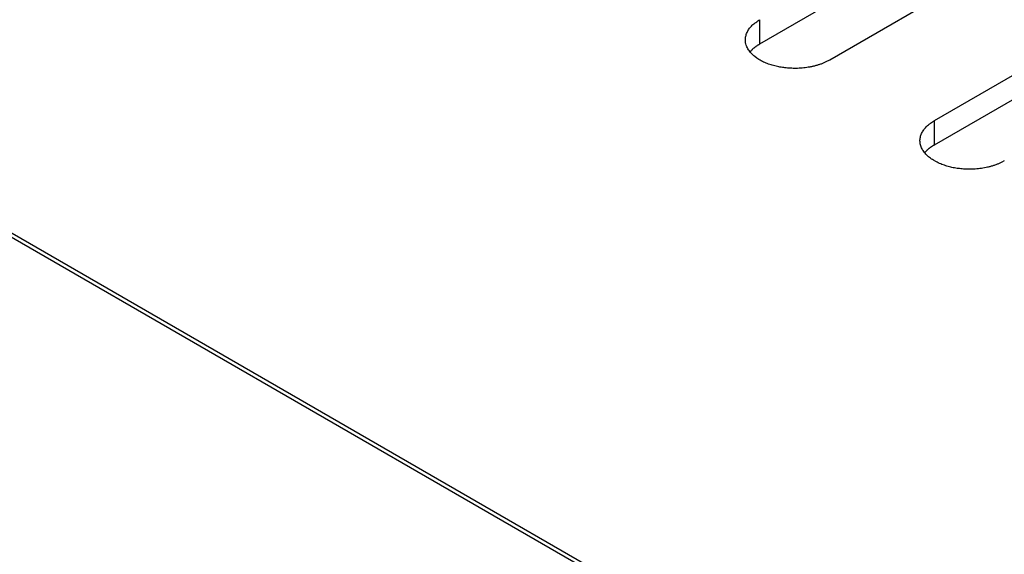
# Model space of a CAD drawing. Units: inches. Extents: x 0.5 to 16.1, y 0.5 to 11.2.
# Drawn here: x 11.8 to 12, y 7.6 to 7.7 of the extents above; entities that cross this region are included whole.
import ezdxf

# ---------------------------------------------------------------- set-up
doc = ezdxf.new("R2010")
doc.units = ezdxf.units.IN
doc.header["$MEASUREMENT"] = 0
doc.layers.add('Layer 1', color=7, linetype='Continuous')

# ---------------------------------------------------------------- blocks, each defined once
blk = doc.blocks.new('block 6')
at = {"layer": 'Layer 1', "color": 7, "lineweight": 25, "true_color": 0xffffff}
for points in [[(13.17067, 6.84421), (11.45029, 7.83748)], [(11.45028, 7.83672), (13.1647, 6.84689)], [(11.97673, 7.6515), (12.05635, 7.69747)], [(12.06963, 7.6944), (11.99001, 7.64843)], [(12.00992, 7.63695), (12.08954, 7.68292)], [(12.00992, 7.63234), (12.08954, 7.67831)], [(11.97673, 7.6515), (11.97673, 7.65609)], [(12.00992, 7.63234), (12.00992, 7.63695)]]:
    blk.add_lwpolyline(points, dxfattribs=at)
for points, knots in [([(11.99001, 7.64844), (11.99001, 7.64844), (11.98954, 7.64819), (11.98954, 7.64819), (11.98937, 7.6481), (11.9892, 7.64802), (11.98903, 7.64795), (11.98886, 7.64787), (11.98869, 7.6478), (11.9885, 7.64774), (11.98833, 7.64765), (11.98814, 7.64759), (11.98795, 7.64755), (11.98778, 7.64748), (11.98759, 7.64742), (11.98739, 7.64738), (11.9872, 7.64731), (11.98699, 7.64727), (11.98682, 7.64723), (11.98663, 7.64719), (11.98642, 7.64714), (11.98623, 7.6471), (11.98604, 7.64708), (11.98584, 7.64704), (11.98565, 7.64702), (11.98544, 7.64699), (11.98525, 7.64695), (11.98508, 7.64693), (11.98487, 7.64691), (11.98468, 7.64691), (11.98448, 7.64689), (11.98427, 7.64687), (11.9841, 7.64687), (11.98391, 7.64685), (11.98391, 7.64685), (11.98336, 7.64685), (11.98336, 7.64685), (11.98317, 7.64685), (11.983, 7.64685), (11.98281, 7.64687), (11.98262, 7.64687), (11.98247, 7.64687), (11.98228, 7.64689), (11.98211, 7.64689), (11.98194, 7.64691), (11.98174, 7.64693), (11.9816, 7.64695), (11.98143, 7.64697), (11.98128, 7.64699), (11.98111, 7.64702), (11.98094, 7.64704), (11.98077, 7.64706), (11.98064, 7.64708), (11.98047, 7.64712), (11.98032, 7.64714), (11.98015, 7.64716), (11.97998, 7.64721), (11.97983, 7.64725), (11.97968, 7.64729), (11.97951, 7.64734), (11.97934, 7.64738), (11.97917, 7.64742), (11.97903, 7.64746), (11.97888, 7.64753), (11.97871, 7.64757), (11.97854, 7.64761), (11.97839, 7.64768), (11.97822, 7.64774), (11.97807, 7.6478), (11.97792, 7.64787), (11.97775, 7.64793), (11.9776, 7.64799), (11.97745, 7.64806), (11.97728, 7.64814), (11.97716, 7.64821), (11.97701, 7.64829), (11.97686, 7.64838), (11.97671, 7.64844), (11.97656, 7.64852), (11.97641, 7.64863), (11.97628, 7.64872), (11.97616, 7.6488), (11.97616, 7.6488), (11.97577, 7.64908), (11.97577, 7.64908), (11.97565, 7.64918), (11.97552, 7.64929), (11.97541, 7.6494), (11.97533, 7.6495), (11.9752, 7.64961), (11.9751, 7.64972), (11.97501, 7.64982), (11.9749, 7.64993), (11.97482, 7.65005), (11.97473, 7.65016), (11.97465, 7.65027), (11.97456, 7.65039), (11.9745, 7.6505), (11.97444, 7.65063), (11.97437, 7.65073), (11.97431, 7.65086), (11.97427, 7.65099), (11.9742, 7.6511), (11.97416, 7.65122), (11.97412, 7.65135), (11.9741, 7.65148), (11.97405, 7.65161), (11.97403, 7.65171), (11.97401, 7.65184), (11.97401, 7.65197), (11.97399, 7.65209), (11.97399, 7.65222), (11.97399, 7.65235), (11.97399, 7.65245), (11.97401, 7.65258), (11.97401, 7.65271), (11.97403, 7.65284), (11.97408, 7.65294), (11.9741, 7.65307), (11.97412, 7.65318), (11.97416, 7.6533), (11.9742, 7.65341), (11.97425, 7.65354), (11.97431, 7.65364), (11.97435, 7.65375), (11.97442, 7.65388), (11.97448, 7.65398), (11.97452, 7.65409), (11.97461, 7.6542), (11.97467, 7.6543), (11.97476, 7.65441), (11.97482, 7.65451), (11.9749, 7.6546), (11.97499, 7.65468), (11.97505, 7.65477), (11.97514, 7.65488), (11.97524, 7.65498), (11.97535, 7.65507), (11.97544, 7.65517), (11.97563, 7.65532), (11.9758, 7.65547), (11.97601, 7.65558), (11.97624, 7.65577), (11.97648, 7.65594), (11.97673, 7.65609)], [0, 0, 0, 0, 1, 1, 1, 2, 2, 2, 3, 3, 3, 4, 4, 4, 5, 5, 5, 6, 6, 6, 7, 7, 7, 8, 8, 8, 9, 9, 9, 10, 10, 10, 11, 11, 11, 12, 12, 12, 13, 13, 13, 14, 14, 14, 15, 15, 15, 16, 16, 16, 17, 17, 17, 18, 18, 18, 19, 19, 19, 20, 20, 20, 21, 21, 21, 22, 22, 22, 23, 23, 23, 24, 24, 24, 25, 25, 25, 26, 26, 26, 27, 27, 27, 28, 28, 28, 29, 29, 29, 30, 30, 30, 31, 31, 31, 32, 32, 32, 33, 33, 33, 34, 34, 34, 35, 35, 35, 36, 36, 36, 37, 37, 37, 38, 38, 38, 39, 39, 39, 40, 40, 40, 41, 41, 41, 42, 42, 42, 43, 43, 43, 44, 44, 44, 45, 45, 45, 46, 46, 46, 47, 47, 47, 48, 48, 48, 48]), ([(11.97489, 7.64997), (11.97495, 7.65005), (11.97497, 7.65007), (11.97499, 7.65009), (11.97506, 7.65018), (11.97508, 7.6502), (11.9751, 7.6502), (11.97516, 7.65028), (11.97518, 7.65031), (11.9752, 7.65033), (11.97529, 7.65041), (11.97529, 7.65041), (11.97531, 7.65043), (11.97537, 7.65052), (11.9754, 7.65054), (11.97542, 7.65054), (11.9755, 7.65062), (11.97552, 7.65065), (11.97554, 7.65067), (11.97563, 7.65073), (11.97565, 7.65075), (11.97567, 7.65077), (11.97576, 7.65084), (11.97578, 7.65086), (11.9758, 7.65086), (11.97589, 7.65092), (11.97591, 7.65094), (11.97593, 7.65096), (11.97601, 7.65103), (11.97603, 7.65105), (11.97605, 7.65105), (11.97616, 7.65113), (11.97618, 7.65113), (11.9762, 7.65116), (11.97627, 7.65122), (11.97629, 7.65124), (11.97631, 7.65124), (11.97639, 7.6513), (11.97644, 7.6513), (11.97646, 7.65133), (11.9765, 7.65135), (11.97654, 7.65139), (11.97659, 7.65141), (11.97663, 7.65143), (11.97669, 7.65147), (11.97673, 7.6515)], [0, 0, 0, 0, 1, 1, 1, 2, 2, 2, 3, 3, 3, 4, 4, 4, 5, 5, 5, 6, 6, 6, 7, 7, 7, 8, 8, 8, 9, 9, 9, 10, 10, 10, 11, 11, 11, 12, 12, 12, 13, 13, 13, 14, 14, 14, 15, 15, 15, 15]), ([(12.02318, 7.62928), (12.02318, 7.62928), (12.02271, 7.62903), (12.02271, 7.62903), (12.02254, 7.62894), (12.02237, 7.62886), (12.0222, 7.6288), (12.02203, 7.62871), (12.02186, 7.62865), (12.02169, 7.62858), (12.0215, 7.6285), (12.02131, 7.62843), (12.02112, 7.62839), (12.02095, 7.62833), (12.02076, 7.62826), (12.02057, 7.62822), (12.02038, 7.62816), (12.02018, 7.62811), (12.01999, 7.62807), (12.0198, 7.62803), (12.01961, 7.62799), (12.0194, 7.62797), (12.01921, 7.62792), (12.01902, 7.62788), (12.01883, 7.62786), (12.01863, 7.62784), (12.01842, 7.62782), (12.01825, 7.6278), (12.01806, 7.62778), (12.01785, 7.62775), (12.01766, 7.62773), (12.01747, 7.62773), (12.0173, 7.62771), (12.01708, 7.62771), (12.01689, 7.62769), (12.0167, 7.62769), (12.01653, 7.62769), (12.01634, 7.62769), (12.01617, 7.62769), (12.01598, 7.62771), (12.01579, 7.62771), (12.01564, 7.62773), (12.01545, 7.62773), (12.01528, 7.62775), (12.01511, 7.62775), (12.01494, 7.62778), (12.01477, 7.6278), (12.01462, 7.62782), (12.01445, 7.62784), (12.01428, 7.62786), (12.01411, 7.62788), (12.01396, 7.6279), (12.01381, 7.62795), (12.01364, 7.62797), (12.01349, 7.62799), (12.01332, 7.62803), (12.01315, 7.62805), (12.01301, 7.62809), (12.01286, 7.62814), (12.01269, 7.62818), (12.01252, 7.62822), (12.01235, 7.62826), (12.0122, 7.62833), (12.01205, 7.62837), (12.01188, 7.62841), (12.01173, 7.62848), (12.01156, 7.62852), (12.01139, 7.62858), (12.01124, 7.62865), (12.01109, 7.62871), (12.01094, 7.62877), (12.01077, 7.62884), (12.01063, 7.6289), (12.01046, 7.62899), (12.01033, 7.62907), (12.01018, 7.62914), (12.01018, 7.62914), (12.00973, 7.62939), (12.00973, 7.62939), (12.00961, 7.62948), (12.00946, 7.62956), (12.00935, 7.62964), (12.0092, 7.62973), (12.00908, 7.62984), (12.00895, 7.62994), (12.00882, 7.63003), (12.00871, 7.63013), (12.00859, 7.63024), (12.0085, 7.63035), (12.0084, 7.63045), (12.00829, 7.63056), (12.00818, 7.63066), (12.00808, 7.63077), (12.00799, 7.6309), (12.00799, 7.6309), (12.00774, 7.63124), (12.00774, 7.63124), (12.0077, 7.63134), (12.00761, 7.63147), (12.00755, 7.6316), (12.00748, 7.63171), (12.00744, 7.63183), (12.0074, 7.63196), (12.00733, 7.63207), (12.00731, 7.63219), (12.00727, 7.63232), (12.00723, 7.63245), (12.00721, 7.63258), (12.00718, 7.6327), (12.00718, 7.63283), (12.00716, 7.63294), (12.00716, 7.63307), (12.00716, 7.63319), (12.00716, 7.6333), (12.00718, 7.63343), (12.00718, 7.63355), (12.00721, 7.63368), (12.00725, 7.63379), (12.00727, 7.63391), (12.00731, 7.63404), (12.00733, 7.63415), (12.00738, 7.63425), (12.00742, 7.63438), (12.00748, 7.63449), (12.00752, 7.6346), (12.00759, 7.63472), (12.00765, 7.63483), (12.0077, 7.63493), (12.00778, 7.63504), (12.00787, 7.63515), (12.00793, 7.63525), (12.00801, 7.63536), (12.00808, 7.63546), (12.00816, 7.63553), (12.00823, 7.63563), (12.00831, 7.63572), (12.00842, 7.63583), (12.00852, 7.63591), (12.00861, 7.63602), (12.0088, 7.63617), (12.00899, 7.63632), (12.00918, 7.63642), (12.00942, 7.63661), (12.00965, 7.63678), (12.00993, 7.63695)], [0, 0, 0, 0, 1, 1, 1, 2, 2, 2, 3, 3, 3, 4, 4, 4, 5, 5, 5, 6, 6, 6, 7, 7, 7, 8, 8, 8, 9, 9, 9, 10, 10, 10, 11, 11, 11, 12, 12, 12, 13, 13, 13, 14, 14, 14, 15, 15, 15, 16, 16, 16, 17, 17, 17, 18, 18, 18, 19, 19, 19, 20, 20, 20, 21, 21, 21, 22, 22, 22, 23, 23, 23, 24, 24, 24, 25, 25, 25, 26, 26, 26, 27, 27, 27, 28, 28, 28, 29, 29, 29, 30, 30, 30, 31, 31, 31, 32, 32, 32, 33, 33, 33, 34, 34, 34, 35, 35, 35, 36, 36, 36, 37, 37, 37, 38, 38, 38, 39, 39, 39, 40, 40, 40, 41, 41, 41, 42, 42, 42, 43, 43, 43, 44, 44, 44, 45, 45, 45, 46, 46, 46, 47, 47, 47, 48, 48, 48, 48]), ([(12.00806, 7.63082), (12.00812, 7.63091), (12.00814, 7.63093), (12.00816, 7.63093), (12.00823, 7.63101), (12.00825, 7.63103), (12.00827, 7.63105), (12.00833, 7.63114), (12.00835, 7.63116), (12.00837, 7.63118), (12.00846, 7.63124), (12.00848, 7.63127), (12.0085, 7.63129), (12.00854, 7.63135), (12.00857, 7.63137), (12.00859, 7.63139), (12.00867, 7.63148), (12.00869, 7.63148), (12.00871, 7.6315), (12.0088, 7.63158), (12.00882, 7.63161), (12.00884, 7.63161), (12.00893, 7.63169), (12.00895, 7.63169), (12.00897, 7.63171), (12.00905, 7.63178), (12.00907, 7.6318), (12.0091, 7.63182), (12.00918, 7.63188), (12.0092, 7.63188), (12.00924, 7.6319), (12.00933, 7.63197), (12.00935, 7.63199), (12.00937, 7.63201), (12.00944, 7.63207), (12.00946, 7.63207), (12.00948, 7.6321), (12.00958, 7.63214), (12.00961, 7.63216), (12.00963, 7.63218), (12.00967, 7.6322), (12.00971, 7.63222), (12.00975, 7.63224), (12.0098, 7.63229), (12.00986, 7.63231), (12.00992, 7.63235)], [0, 0, 0, 0, 1, 1, 1, 2, 2, 2, 3, 3, 3, 4, 4, 4, 5, 5, 5, 6, 6, 6, 7, 7, 7, 8, 8, 8, 9, 9, 9, 10, 10, 10, 11, 11, 11, 12, 12, 12, 13, 13, 13, 14, 14, 14, 15, 15, 15, 15])]:
    blk.add_open_spline(points, degree=3, knots=knots, dxfattribs=at)

msp = doc.modelspace()

# ---------------------------------------------------------------- block references
at = {"layer": 'Layer 1'}
msp.add_blockref('block 6', (0, 0), dxfattribs=at)

doc.saveas('drawing.dxf')
